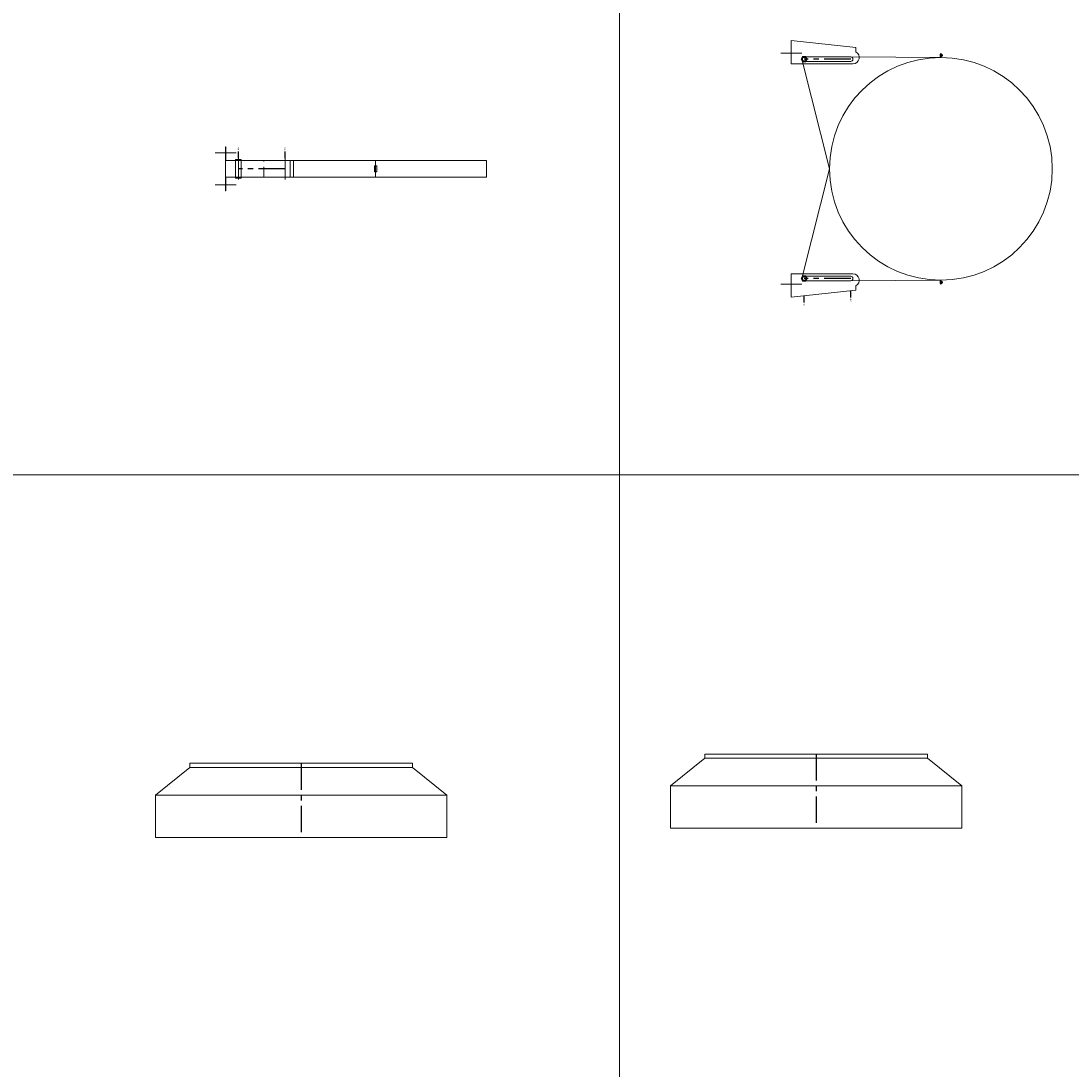
# Model space of a CAD drawing. Extents: x -14214 to 130524, y -33462 to 7217.
# Drawn here: x 91224 to 93699, y -17836 to -15365 of the extents above; entities that cross this region are included whole.
import ezdxf

# ---------------------------------------------------------------- set-up
doc = ezdxf.new("R2010")
doc.units = 0
doc.linetypes.add('CENTER', pattern=[2, 1.25, -0.25, 0.25, -0.25])
doc.linetypes.add('HIDDEN', pattern=[0.375, 0.25, -0.125])
doc.layers.get('0').update_dxf_attribs({"linetype": 'CONTINUOUS'})
doc.layers.add('Z-BORDER ONTOP', color=7, linetype='CONTINUOUS', lineweight=25)
doc.layers.add('Z-PART ONTOP', color=3, linetype='CONTINUOUS', lineweight=25)
doc.styles.get("Standard").update_dxf_attribs({"font": 'ROMANS.SHX'})

# ---------------------------------------------------------------- blocks, each defined once
blk = doc.blocks.new('AMS 45')
at = {"color": 0, "lineweight": 5}
for p, q in [((-262.5, 77.5), (-343, 12.5)), ((-262.5, 77.5), (-262.5, 87.5)), ((-262.5, 87.5), (262.5, 87.5)), ((0, 77.5), (-262.5, 77.5)), ((0, 77.5), (262.5, 77.5)), ((262.5, 87.5), (262.5, 77.5)), ((262.5, 77.5), (343, 12.5)), ((0, 12.5), (-343, 12.5)), ((-343, 12.5), (-343, -87.5)), ((0, 12.5), (343, 12.5)), ((343, 12.5), (343, -87.5)), ((-343, -87.5), (0, -87.5)), ((343, -87.5), (0, -87.5))]:
    blk.add_line(p, q, dxfattribs=at)
at = {"color": 0, "linetype": 'CENTER', "ltscale": 50}
blk.add_line((0, 87.5), (0, -87.5), dxfattribs=at)
blk = doc.blocks.new('*U348')
at = {"color": 0, "lineweight": 5}
for p, q in [((-40, -592), (-40, 0)), ((-40, 0), (0, 0)), ((0, -592), (0, 0)), ((-40, -261.5), (-40, -255.5)), ((0, -261.5), (-40, -261.5)), ((0, -261.5), (-40, -261.5)), ((-27, -259), (-26.5, -258.5)), ((-27, -259), (-27, -264)), ((-26.5, -264.5), (-27, -264)), ((-26.5, -258.5), (-13.5, -258.5)), ((-13.5, -264.5), (-26.5, -264.5)), ((-13, -259), (-13.5, -258.5)), ((-13, -264), (-13.5, -264.5)), ((-13, -259), (-13, -264)), ((-40, -615), (-40, -454.8)), ((-40, -454.8), (0, -454.8)), ((-40, -462.9), (0, -462.9)), ((0, -615), (0, -454.8)), ((-45, -475), (5, -475)), ((-57.5, -640), (-57.5, -590)), ((-45, -585), (5, -585)), ((2, -578), (-42, -578)), ((-42, -578), (-42, -592)), ((-42, -585), (2, -585)), ((2, -592), (-42, -592)), ((2, -578), (2, -592)), ((17.5, -640), (17.5, -590)), ((-72, -614.5), (-40, -614.5)), ((-72, -614.5), (-72, -615)), ((-40, -615), (-72, -615)), ((0, -615), (-40, -615)), ((32, -614.5), (0, -614.5)), ((0, -615), (32, -615)), ((32, -615), (32, -614.5))]:
    blk.add_line(p, q, dxfattribs=at)
at = {"color": 0}
for p, q in [((-45, -475), (-60.9, -475)), ((-45, -585), (-60.9, -585))]:
    blk.add_line(p, q, dxfattribs=at)
at = {"color": 0, "linetype": 'CENTER', "ltscale": 50}
blk.add_line((-20, -475), (-20, -585), dxfattribs=at)
at = {"color": 0, "linetype": 'HIDDEN', "lineweight": 5, "ltscale": 100}
blk.add_line((0, -525), (-40, -525), dxfattribs=at)
at = {"color": 0, "char_height": 3, "width": 64.599, "attachment_point": 1}
for s, insert in [('MAX', (-71.8, -473.4)), ('MIN', (-71.8, -583.4))]:
    blk.add_mtext(s, dxfattribs=dict(at, insert=insert))
blk = doc.blocks.new('*U345')
at = {"color": 0, "lineweight": 5}
for p, q in [((-262.5, 0), (-272.5, 0)), ((-270.5, 1.5), (-270, 2)), ((-270.5, 0.5), (-270.5, 1.5)), ((-270.5, 1.5), (-264.5, 1.5)), ((-270.5, 0.5), (-270, 0)), ((-264.5, 0.5), (-270.5, 0.5)), ((-270.5, -0.5), (-270, 0)), ((-270, 2), (-265, 2)), ((-265, 0), (-270, 0)), ((-268.9, 4), (-269, 3.9)), ((-269, 3.9), (-269, 2)), ((-266, 3.9), (-269, 3.9)), ((-266.1, 4), (-268.9, 4)), ((-267.5, 0), (-267.5, 4)), ((-267.5, 2), (-266, 2)), ((-267.5, 0), (-267.5, -2)), ((-266, 3.9), (-266.1, 4)), ((-266, 2), (-266, 3.9)), ((-265, 2), (-264.5, 1.5)), ((-264.5, 0.5), (-265, 0)), ((-264.5, -0.5), (-265, 0)), ((-264.6, -319), (-262.5, 0)), ((-264.5, 1.5), (-264.5, 0.5)), ((262.5, 0), (272.5, 0)), ((264.6, -319), (262.5, 0)), ((265, 2), (264.5, 1.5)), ((264.5, 1.5), (264.5, 0.5)), ((270.5, 1.5), (264.5, 1.5)), ((264.5, 0.5), (265, 0)), ((264.5, 0.5), (270.5, 0.5)), ((264.5, -0.5), (265, 0)), ((270, 2), (265, 2)), ((265, 0), (270, 0)), ((266, 3.9), (266.1, 4)), ((266, 2), (266, 3.9)), ((266, 3.9), (269, 3.9)), ((267.5, 2), (266, 2)), ((266.1, 4), (268.9, 4)), ((267.5, 0), (267.5, 4)), ((267.5, 0), (267.5, -2)), ((268.9, 4), (269, 3.9)), ((269, 3.9), (269, 2)), ((270.5, 1.5), (270, 2)), ((270.5, 0.5), (270, 0)), ((270.5, -0.5), (270, 0)), ((270.5, 0.5), (270.5, 1.5)), ((-270.5, -0.5), (-270.5, -1.5)), ((-264.5, -0.5), (-270.5, -0.5)), ((-270.5, -1.5), (-270, -2)), ((-270.5, -1.5), (-264.5, -1.5)), ((-270, -2), (-265, -2)), ((-265, -2), (-264.5, -1.5)), ((-264.5, -1.5), (-264.5, -0.5)), ((264.5, -1.5), (264.5, -0.5)), ((264.5, -0.5), (270.5, -0.5)), ((265, -2), (264.5, -1.5)), ((270.5, -1.5), (264.5, -1.5)), ((270, -2), (265, -2)), ((270.5, -1.5), (270, -2)), ((270.5, -0.5), (270.5, -1.5)), ((-285.8, -200.4), (-302.5, -352.5)), ((-275.8, -200.4), (-285.8, -200.4)), ((-263.8, -322.5), (-263.8, -212.5)), ((-253.2, -322.5), (-253.2, -212.5)), ((-247.5, -352.5), (-247.5, -207.3)), ((247.5, -352.5), (247.5, -207.3)), ((253.2, -322.5), (253.2, -212.5)), ((263.8, -322.5), (263.8, -212.5)), ((275.8, -200.4), (285.8, -200.4)), ((285.8, -200.4), (302.5, -352.5)), ((-252.4, -326), (0, -262.5)), ((252.4, -326), (0, -262.5)), ((-273, -377.5), (-273, -327.5)), ((272, -377.5), (272, -327.5)), ((-297.5, -352.5), (-302.5, -352.5)), ((-297.5, -352.5), (-247.5, -352.5)), ((297.5, -352.5), (247.5, -352.5)), ((297.5, -352.5), (302.5, -352.5))]:
    blk.add_line(p, q, dxfattribs=at)
at = {"color": 0, "linetype": 'CENTER', "ltscale": 50}
for p, q in [((-258.5, -212.5), (-258.5, -322.5)), ((258.5, -212.5), (258.5, -322.5))]:
    blk.add_line(p, q, dxfattribs=at)
at = {"color": 0}
for p, q in [((303, -212.5), (287.2, -212.5)), ((315.1, -322.5), (299.2, -322.5))]:
    blk.add_line(p, q, dxfattribs=at)
at = {"color": 0, "lineweight": 5}
for points in [[(-258.5, -329.5), (-264.6, -326), (-264.6, -319), (-258.5, -315.5), (-252.4, -319), (-252.4, -326)], [(258.5, -329.5), (264.6, -326), (264.6, -319), (258.5, -315.5), (252.4, -319), (252.4, -326)]]:
    blk.add_lwpolyline(points, close=True, dxfattribs=at)
for centre, radius in [((0, 0), 262.5), ((-258.5, -322.5), 4), ((258.5, -322.5), 4)]:
    blk.add_circle(centre, radius, dxfattribs=at)
for centre, radius, start, end in [((-262.5, -207.3), 15, 0, 152.8098), ((262.5, -207.3), 15, 27.1902, 180), ((-258.5, -212.5), 5.25, 0, 180), ((258.5, -212.5), 5.25, 0, 180), ((-258.5, -322.5), 5.25, 180, 0), ((258.5, -322.5), 5.25, 180, 0)]:
    blk.add_arc(centre, radius, start, end, dxfattribs=at)
at = {"color": 0, "char_height": 3, "width": 64.599, "attachment_point": 1}
for s, insert in [('MAX', (304.6, -210.9)), ('MIN', (316.6, -320.9))]:
    blk.add_mtext(s, dxfattribs=dict(at, insert=insert))
blk = doc.blocks.new('A$C061320C9')
at = {"color": 0, "lineweight": 5}
blk.add_blockref('AMS 45', (-1139.1, 48.2), dxfattribs=at)

msp = doc.modelspace()

# ---------------------------------------------------------------- linework, layer by layer
at = {"layer": 'Z-BORDER ONTOP', "lineweight": 5}
for p, q in [((92634.7, 1564.8), (92634.7, -22435.2)), ((86661.1, -16435.2), (95608.3, -16435.2)), ((86687.5, -16435.2), (95634.7, -16435.2))]:
    msp.add_line(p, q, dxfattribs=at)

# ---------------------------------------------------------------- block references
at = {"layer": 'Z-PART ONTOP', "lineweight": 5, "rotation": 270}
for name, p in [('*U345', (93392.4, -15713.9)), ('*U348', (92321.7, -15733.9))]:
    msp.add_blockref(name, p, dxfattribs=at)
at = {"layer": 'Z-PART ONTOP', "lineweight": 5}
for name, p in [('A$C061320C9', (94237.5, -17229)), ('AMS 45', (91884.7, -17202.7))]:
    msp.add_blockref(name, p, dxfattribs=at)

doc.saveas('drawing.dxf')
